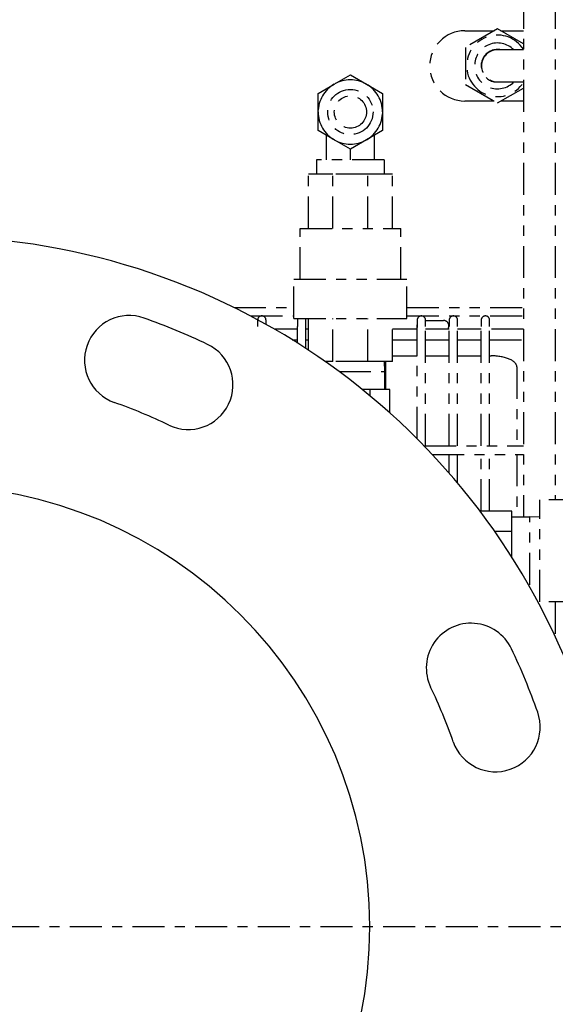
# Model space of a CAD drawing. Extents: x 915 to 1288, y 648 to 869.
# Drawn here: x 1086 to 1091, y 690 to 699 of the extents above; entities that cross this region are included whole.
import ezdxf

# ---------------------------------------------------------------- set-up
doc = ezdxf.new("R2010")
doc.units = 0
doc.header["$LTSCALE"] = 0.25
doc.header["$MEASUREMENT"] = 0
doc.linetypes.add('CENTER', pattern=[2, 1.25, -0.25, 0.25, -0.25])
doc.linetypes.add('PHANTOM', pattern=[2.5, 1.25, -0.25, 0.25, -0.25, 0.25, -0.25])
for name, color, linetype in [('BURNER', 40, 'PHANTOM'), ('FGR', 7, 'CONTINUOUS'), ('FGR CLINES', 7, 'CENTER')]:
    doc.layers.add(name, color=color, linetype=linetype)

msp = doc.modelspace()

# ---------------------------------------------------------------- linework, layer by layer
at = {"layer": 'BURNER'}
for p, q in [((1090.9316383, 699.5911693), (1090.9316383, 694.5058137)), ((1091.2441383, 699.5911693), (1091.2441383, 694.6732694)), ((1090.3600868, 699.2589682), (1090.64664, 699.2589682)), ((1090.6792492, 699.2777951), (1090.3652492, 699.0965071)), ((1090.9316383, 699.1320782), (1090.6792492, 699.2777951)), ((1090.7118584, 699.2589682), (1090.9316383, 699.2589682)), ((1090.3652492, 699.0965071), (1090.3652492, 698.7339312)), ((1090.9316383, 699.0716554), (1090.6790407, 699.0716554)), ((1089.0836986, 698.7366974), (1089.2409486, 698.8274857)), ((1089.2409486, 698.8274857), (1089.3981986, 698.7366974)), ((1088.9264486, 698.6459091), (1089.0836986, 698.7366974)), ((1089.3981986, 698.7366974), (1089.5554486, 698.6459091)), ((1090.3652492, 698.7339312), (1090.6792492, 698.5526432)), ((1090.6790407, 698.7591554), (1090.9316383, 698.7591554)), ((1088.9264486, 698.4643324), (1088.9264486, 698.6459091)), ((1089.5554486, 698.6459091), (1089.5554486, 698.4643324)), ((1090.6792492, 698.5526432), (1090.9316383, 698.6983601)), ((1090.64664, 698.5714701), (1090.3600868, 698.5714701)), ((1090.9316383, 698.5714701), (1090.7118584, 698.5714701)), ((1088.9264486, 698.2827558), (1088.9264486, 698.4643324)), ((1089.5554486, 698.4643324), (1089.5554486, 698.2827558)), ((1089.0836986, 698.1919674), (1088.9264486, 698.2827558)), ((1089.5554486, 698.2827558), (1089.3981986, 698.1919674)), ((1089.0064486, 697.9958324), (1089.0064486, 698.2365677)), ((1089.2409486, 698.1011791), (1089.0836986, 698.1919674)), ((1089.3981986, 698.1919674), (1089.2409486, 698.1011791)), ((1089.4754486, 697.9958324), (1089.4754486, 698.2365677)), ((1089.2409486, 697.9958324), (1089.2409486, 698.1011791)), ((1089.5714486, 697.9958324), (1088.9104486, 697.9958324)), ((1088.9104486, 697.9958324), (1088.9104486, 697.8553324)), ((1089.5714486, 697.9958324), (1089.5714486, 697.8553324)), ((1089.0707069, 697.8553324), (1088.8299486, 697.8553324)), ((1088.8299486, 697.3263324), (1088.8299486, 697.8553324)), ((1089.4111904, 697.8553324), (1089.0707069, 697.8553324)), ((1089.0707069, 697.3263324), (1089.0707069, 697.8553324)), ((1089.6519486, 697.8553324), (1089.4111904, 697.8553324)), ((1089.4111904, 697.3263324), (1089.4111904, 697.8553324)), ((1089.6519486, 697.3263324), (1089.6519486, 697.8553324)), ((1088.7489486, 697.3263324), (1089.7329486, 697.3263324)), ((1088.7489486, 696.8303324), (1088.7489486, 697.3263324)), ((1089.7329486, 696.8303324), (1089.7329486, 697.3263324)), ((1088.6879486, 696.8303324), (1089.7939486, 696.8303324)), ((1088.6879486, 696.4453324), (1088.6879486, 696.8303324)), ((1089.7939486, 696.4453324), (1089.7939486, 696.8303324)), ((1088.1034304, 696.552093), (1088.6879486, 696.552093)), ((1089.7939486, 696.552093), (1090.9316383, 696.552093)), ((1088.2642436, 696.470093), (1088.6879486, 696.470093)), ((1088.3340628, 696.429093), (1088.3340628, 696.366593)), ((1088.4160628, 696.387604), (1088.4160628, 696.429093)), ((1088.6879486, 696.4453324), (1089.7939486, 696.4453324)), ((1088.7239828, 696.429093), (1088.7239828, 696.366593)), ((1088.8059828, 696.366593), (1088.8059828, 696.429093)), ((1088.8299486, 696.1358922), (1088.8299486, 696.4453324)), ((1089.0707069, 696.0253324), (1089.0707069, 696.4453324)), ((1089.4111904, 696.0253324), (1089.4111904, 696.4453324)), ((1089.6519486, 696.0253324), (1089.6519486, 696.4453324)), ((1089.7939486, 696.470093), (1090.9316383, 696.470093)), ((1089.8937428, 696.429093), (1089.8937428, 696.366593)), ((1089.9757428, 696.366593), (1089.9757428, 696.429093)), ((1089.9757428, 696.4262219), (1090.1508745, 696.4262219)), ((1090.2067428, 696.429093), (1090.2067428, 696.366593)), ((1090.2887428, 696.366593), (1090.2887428, 696.429093)), ((1090.5197428, 696.429093), (1090.5197428, 696.366593)), ((1090.6017428, 696.366593), (1090.6017428, 696.429093)), ((1088.7239828, 696.3416548), (1088.4968018, 696.3416548)), ((1088.7239828, 696.2042552), (1088.7239828, 696.366593)), ((1088.8059828, 696.1515998), (1088.8059828, 696.366593)), ((1088.8299486, 696.3416548), (1088.8059828, 696.3416548)), ((1089.8937428, 696.3416548), (1089.6519486, 696.3416548)), ((1089.8937428, 695.2683125), (1089.8937428, 696.366593)), ((1089.9757428, 695.198593), (1089.9757428, 696.366593)), ((1090.2067428, 696.3416548), (1089.9757428, 696.3416548)), ((1090.2067428, 695.198593), (1090.2067428, 696.366593)), ((1090.2887428, 695.198593), (1090.2887428, 696.366593)), ((1090.5197428, 696.3416548), (1090.2887428, 696.3416548)), ((1090.5197428, 695.198593), (1090.5197428, 696.366593)), ((1090.6017428, 695.198593), (1090.6017428, 696.366593)), ((1090.9316383, 696.3416548), (1090.6017428, 696.3416548)), ((1088.6715537, 696.2370548), (1088.7239828, 696.2370548)), ((1088.8059828, 696.2370548), (1088.8299486, 696.2370548)), ((1089.6519486, 696.2370548), (1089.8937428, 696.2370548)), ((1089.9757428, 696.2370548), (1090.2067428, 696.2370548)), ((1090.2887428, 696.2370548), (1090.5197428, 696.2370548)), ((1090.6017428, 696.2370548), (1090.9316383, 696.2370548)), ((1089.6519486, 696.0795647), (1089.8937428, 696.0795647)), ((1089.9757428, 696.0795647), (1090.2067428, 696.0795647)), ((1090.2887428, 696.0795647), (1090.5197428, 696.0795647)), ((1090.6017428, 696.0795647), (1090.6178245, 696.0795647)), ((1089.0707069, 696.0253324), (1088.9926456, 696.0253324)), ((1089.4111904, 696.0253324), (1089.0707069, 696.0253324)), ((1089.6519486, 696.0253324), (1089.4111904, 696.0253324)), ((1089.5704095, 696.0253324), (1089.5734929, 695.9266631)), ((1089.5858228, 695.7514663), (1089.5858228, 696.0253324)), ((1090.8678245, 695.9718441), (1090.8678245, 695.198593)), ((1089.1297084, 695.9266631), (1089.5734929, 695.9266631)), ((1089.5734929, 695.9266631), (1089.5734929, 695.7514663)), ((1089.4341564, 695.7514663), (1089.3565276, 695.7514663)), ((1089.6273642, 695.7514663), (1089.4341564, 695.7514663)), ((1089.4341564, 695.6878709), (1089.4341564, 695.7514663)), ((1089.6273642, 695.5208928), (1089.6273642, 695.7514663)), ((1089.9623748, 695.198593), (1090.9316383, 695.198593)), ((1090.0406083, 695.116593), (1090.9316383, 695.116593)), ((1090.2067428, 694.9328643), (1090.2067428, 695.116593)), ((1090.2887428, 694.8369708), (1090.2887428, 695.116593)), ((1090.5197428, 694.559685), (1090.5197428, 695.116593)), ((1090.6017428, 694.559685), (1090.6017428, 695.116593)), ((1090.8678245, 695.116593), (1090.8678245, 694.5058137)), ((1091.4950116, 694.6732694), (1091.0930116, 694.6732694)), ((1091.0930116, 693.6732694), (1091.0930116, 694.6732694)), ((1090.8191455, 694.559685), (1090.5092658, 694.559685)), ((1090.8191455, 694.3664772), (1090.8191455, 694.559685)), ((1090.8191455, 694.5058137), (1090.9943423, 694.5058137)), ((1090.9943423, 693.8407251), (1090.9943423, 694.5058137)), ((1091.0930116, 694.5027303), (1090.9943423, 694.5058137)), ((1090.649525, 694.3664772), (1090.8191455, 694.3664772)), ((1090.8191455, 694.1118119), (1090.8191455, 694.3664772)), ((1091.4950116, 693.6732694), (1091.0930116, 693.6732694)), ((1091.2441383, 693.6732694), (1091.2441383, 693.3321801))]:
    msp.add_line(p, q, dxfattribs=at)
for radius in [0.2215, 0.1575]:
    msp.add_circle((1089.2409486, 698.4643324), radius, dxfattribs=at)
for centre, radius, start, end in [((1090.3600868, 698.9152191), 0.343749, 90, 270), ((1090.6792492, 698.9152191), 0.301, 33.01770813, 326.98229187), ((1090.6792492, 698.9152191), 0.224, 44.2968826, 315.83612585), ((1090.6792492, 698.9152191), 0.16, 77.88460602, 282.7355062), ((1090.6790407, 698.9154054), 0.15625, 90, 270), ((1089.2409486, 698.4643324), 0.3145, 120, 180), ((1089.2409486, 698.4643324), 0.3145, 60, 120), ((1089.2409486, 698.4643324), 0.3145, 0, 60), ((1089.2409486, 698.4643324), 0.3145, 180, 240), ((1089.2409486, 698.4643324), 0.3145, 300, 0), ((1089.2409486, 698.4643324), 0.3145, 240, 300), ((1088.3750628, 696.429093), 0.041, 89.95807625, 174.95784111), ((1088.3751228, 696.429093), 0.041, 356.89990999, 90.04192374), ((1088.3750628, 696.429093), 0.041, 0, 89.95807625), ((1088.7649828, 696.429093), 0.041, 156.66649642, 180), ((1088.7649828, 696.429093), 0.041, 0, 23.33350358), ((1088.7650228, 696.429093), 0.041, 357.46889004, 23.33350358), ((1089.9347428, 696.429093), 0.041, 0, 180), ((1090.1508745, 696.3732219), 0.053, 323.44425279, 90), ((1090.2477428, 696.429093), 0.041, 0, 180), ((1090.5607428, 696.429093), 0.041, 0, 180), ((1089.9443745, 696.3732219), 0.053, 162.80710273, 197.19289727)]:
    msp.add_arc(centre, radius, start, end, dxfattribs=at)
msp.add_ellipse((1090.6178245, 695.9718441), major_axis=(0.25, 0), ratio=0.430882323, start_param=0, end_param=1.570796327, dxfattribs=at)
at = {"layer": 'FGR'}
for centre, radius, start, end in [((1085.1178471, 690.4982684, -8.2172098), 6.75, 219.70901655, 140.29098345), ((1087.0789624, 696.0362872, -8.2172098), 0.4375, 70.5, 250.5), ((1085.1178471, 690.4982684, -8.2172098), 6.3125, 64.40470431, 70.5), ((1087.6559158, 695.7967429, -8.2172098), 0.4375, 244.40470431, 64.40470431), ((1085.1178471, 690.4982684, -8.2172098), 5.4375, 64.40470431, 70.5), ((1085.1178471, 690.4982684, -8.2172098), 5.4375, 64.40470431, 70.5), ((1085.1178471, 690.4982684, -8.2172098), 5.4375, 64.40470431, 70.5), ((1085.1178471, 690.4982684, -8.2172098), 4.3125, 270, 90), ((1090.4205356, 693.0275211, -8.2172098), 0.4375, 25.5, 205.5), ((1085.1178471, 690.4982684, -8.2172098), 6.3125, 19.40470431, 25.5), ((1085.1178471, 690.4982684, -8.2172098), 5.4375, 19.40470431, 25.5), ((1085.1178471, 690.4982684, -8.2172098), 5.4375, 19.40470431, 25.5), ((1085.1178471, 690.4982684, -8.2172098), 5.4375, 19.40470431, 25.5), ((1090.65912, 692.45017, -8.2172098), 0.4375, 199.40470431, 19.40470431)]:
    msp.add_arc(centre, radius, start, end, dxfattribs=at)
at = {"layer": 'FGR CLINES', "linetype": 'CENTER'}
msp.add_line((1058.9357817, 690.4982684, -8.2172098), (1093.3695878, 690.4982684, -8.2172098), dxfattribs=at)

doc.saveas('drawing.dxf')
